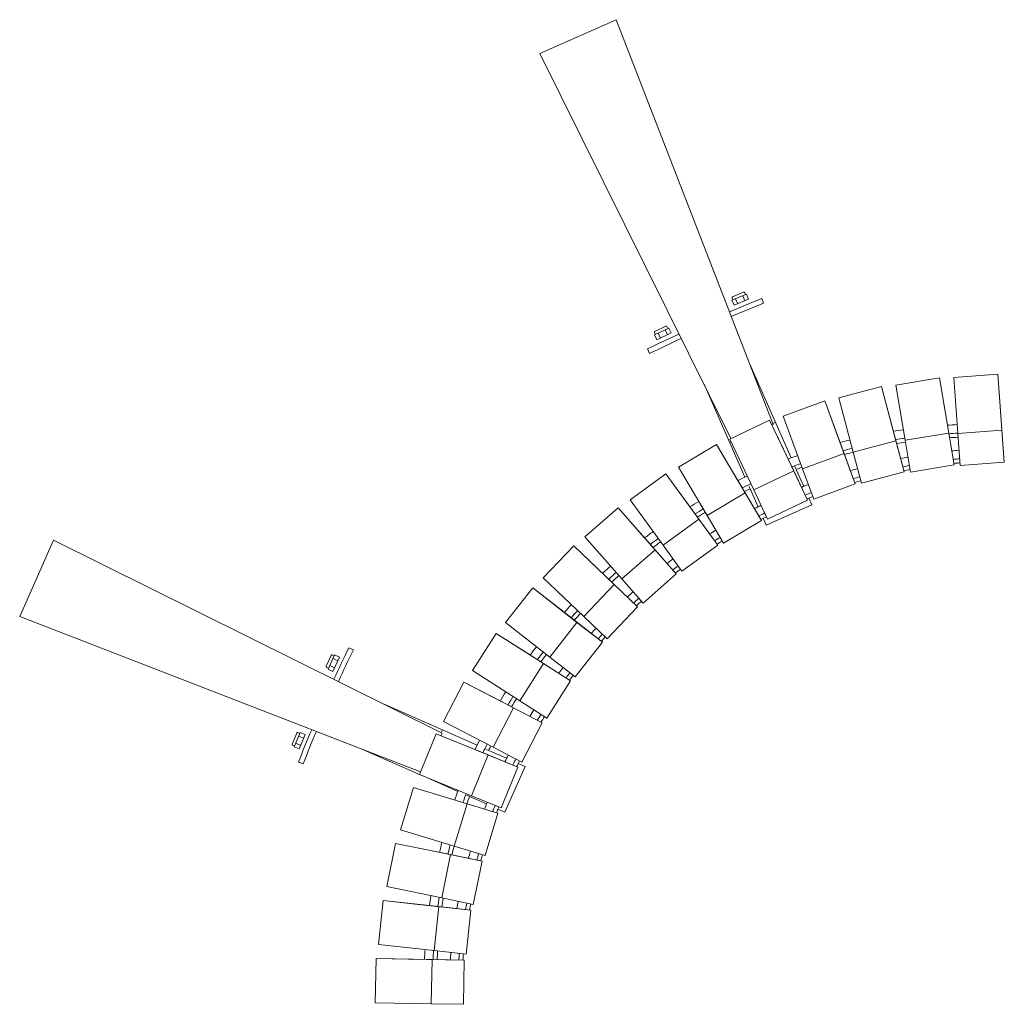
# Model space of a CAD drawing. Units: millimetres. Extents: x -555 to 626, y -625 to 555.
import ezdxf

# ---------------------------------------------------------------- set-up
doc = ezdxf.new("R2010")
doc.units = ezdxf.units.MM
doc.header["$LTSCALE"] = 20
doc.layers.add('2d', color=230, linetype='Continuous')

msp = doc.modelspace()

# ---------------------------------------------------------------- linework, layer by layer
at = {"layer": '2d', "lineweight": 0}
for p, q in [((68.5, 515), (160, 555.3)), ((348.4, 70.1), (160, 555.3)), ((297.8, 53), (68.5, 515)), ((299, 218.9), (316.4, 226.2)), ((313, 228.5), (299.7, 223)), ((314.3, 228), (315.3, 225.7)), ((316.4, 226.2), (318.9, 220.2)), ((299, 218.9), (301.5, 212.9)), ((299.2, 221.7), (300.2, 219.4)), ((301.5, 212.9), (318.9, 220.2)), ((303.4, 220.7), (305.9, 214.7)), ((312.1, 224.4), (314.6, 218.4)), ((337, 215.5), (334.8, 221.1)), ((206.1, 177.4), (223.2, 185.5)), ((206.1, 177.4), (208.9, 171.5)), ((206.2, 180.2), (207.3, 177.9)), ((219.6, 187.7), (206.7, 181.5)), ((208.9, 171.5), (226, 179.7)), ((210.4, 179.4), (213.2, 173.6)), ((218.9, 183.5), (221.7, 177.6)), ((221, 187.3), (222, 185)), ((223.2, 185.5), (226, 179.7)), ((200.2, 155.1), (197.6, 160.5)), ((370, 29.9), (320.4, 142.4)), ((617.9, 130.4), (565, 126.5)), ((620.7, 91.8), (617.9, 130.4)), ((622.8, 63.2), (617.9, 130.4)), ((314.6, 6.9), (265.5, 118.2)), ((547.8, 126.1), (495.6, 117.3)), ((554.2, 88), (547.8, 126.1)), ((559, 59.7), (547.8, 126.1)), ((565, 126.5), (570, 59.3)), ((478.5, 115.4), (427.2, 101.9)), ((488.4, 78.1), (478.5, 115.4)), ((495.7, 50.4), (478.5, 115.4)), ((495.6, 117.3), (506.7, 51)), ((410.4, 98.4), (360.6, 80.1)), ((423.7, 62.1), (410.4, 98.4)), ((433.6, 35.2), (410.4, 98.4)), ((427.2, 101.9), (444.5, 36.8)), ((554.2, 88), (565.4, 21.6)), ((620.7, 91.8), (625.7, 24.7)), ((344.2, 75.1), (296.3, 52.3)), ((360.8, 40.2), (344.2, 75.1)), ((373.1, 14.3), (344.2, 75.1)), ((351.2, 72.5), (348, 71.1)), ((360.6, 80.1), (383.8, 16.9)), ((488.4, 78.1), (505.6, 13)), ((346.9, 69.4), (348.4, 70.1)), ((423.7, 62.1), (446.9, -1.1)), ((506.7, 51), (559, 59.7)), ((565.4, 21.6), (559, 59.7)), ((570, 59.3), (622.8, 63.2)), ((572.8, 20.8), (570, 59.3)), ((625.7, 24.7), (622.8, 63.2)), ((296.3, 52.3), (325.2, -8.5)), ((297.9, 49), (296.3, 48.3)), ((444.5, 36.8), (495.7, 50.4)), ((505.6, 13), (495.7, 50.4)), ((513.1, 12.9), (506.7, 51)), ((280.4, 45.8), (234.9, 18.7)), ((300.2, 12.6), (280.4, 45.8)), ((314.8, -12.1), (280.4, 45.8)), ((360.8, 40.2), (389.7, -20.6)), ((454.3, -0.6), (444.5, 36.8)), ((383.8, 16.9), (433.6, 35.2)), ((446.9, -1.1), (433.6, 35.2)), ((572.8, 20.8), (625.7, 24.7)), ((234.9, 18.7), (269.3, -39.1)), ((300.2, 12.6), (334.6, -45.3)), ((325.2, -8.5), (373.1, 14.3)), ((389.7, -20.6), (373.1, 14.3)), ((385.1, -4.3), (374.5, 19.7)), ((397.1, -19.4), (383.8, 16.9)), ((454.3, -0.6), (505.6, 13)), ((513.1, 12.9), (565.4, 21.6)), ((219.6, 10.7), (176.8, -20.4)), ((242.4, -20.5), (219.6, 10.7)), ((259.2, -43.7), (219.6, 10.7)), ((330.3, -28.6), (319.6, -4.5)), ((341.8, -43.4), (325.2, -8.5)), ((397.1, -19.4), (446.9, -1.1)), ((176.8, -20.4), (216.4, -74.9)), ((242.4, -20.5), (281.9, -74.9)), ((269.3, -39.1), (314.8, -12.1)), ((334.6, -45.3), (314.8, -12.1)), ((341.8, -43.4), (389.7, -20.6)), ((394.9, -26.5), (391.2, -18.2)), ((162.4, -29.8), (122.6, -64.8)), ((187.9, -58.8), (162.4, -29.8)), ((206.8, -80.3), (162.4, -29.8)), ((340, -50.7), (394.9, -26.5)), ((216.4, -74.9), (259.2, -43.7)), ((281.9, -74.9), (259.2, -43.7)), ((289, -72.4), (269.3, -39.1)), ((289, -72.4), (334.6, -45.3)), ((340, -50.7), (336.4, -42.5)), ((187.9, -58.8), (232.3, -109.3)), ((-555.3, -160.2), (-514.9, -68.7)), ((-48.6, -300), (-514.9, -68.7)), ((122.6, -64.8), (167, -115.3)), ((109.3, -75.6), (72.6, -113.9)), ((137.2, -102.3), (109.3, -75.6)), ((157.9, -122.1), (109.3, -75.6)), ((167, -115.3), (206.8, -80.3)), ((232.3, -109.3), (206.8, -80.3)), ((239.1, -106.1), (216.4, -74.9)), ((239.1, -106.1), (281.9, -74.9)), ((137.2, -102.3), (185.8, -148.8)), ((72.6, -113.9), (121.3, -160.4)), ((192.5, -144.3), (167, -115.3)), ((192.5, -144.3), (232.3, -109.3)), ((60.2, -125.8), (27.5, -167.5)), ((90.6, -149.6), (60.2, -125.8)), ((113.1, -167.3), (60.2, -125.8)), ((121.3, -160.4), (157.9, -122.1)), ((185.8, -148.8), (157.9, -122.1)), ((90.6, -149.6), (143.6, -191.1)), ((149.2, -187.1), (185.8, -148.8)), ((-74.5, -346.7), (-555.3, -160.2)), ((149.2, -187.1), (121.3, -160.4)), ((27.5, -167.5), (80.5, -209)), ((80.5, -209), (113.1, -167.3)), ((143.6, -191.1), (113.1, -167.3)), ((16.1, -180.5), (-12.3, -225.2)), ((48.7, -201.2), (16.1, -180.5)), ((72.9, -216.6), (16.1, -180.5)), ((-155, -200.3), (-160.4, -197.7)), ((110.9, -232.8), (143.6, -191.1)), ((-181.6, -206.9), (-187.6, -219.9)), ((-185.4, -223.4), (-177.5, -206.3)), ((-180.3, -206.4), (-178, -207.4)), ((-179.5, -226.2), (-171.6, -209)), ((-179.4, -210.6), (-173.6, -213.3)), ((-177.5, -206.3), (-171.6, -209)), ((48.7, -201.2), (105.5, -237.3)), ((110.9, -232.8), (80.5, -209)), ((-187.2, -221.2), (-184.9, -222.3)), ((-185.4, -223.4), (-179.5, -226.2)), ((-183.4, -219.2), (-177.5, -221.9)), ((44.5, -261.3), (72.9, -216.6)), ((105.5, -237.3), (72.9, -216.6)), ((-12.3, -225.2), (44.5, -261.3)), ((-22.6, -239), (-47, -286)), ((11.7, -256.8), (-22.6, -239)), ((37.1, -270), (-22.6, -239)), ((77.1, -282), (105.5, -237.3)), ((11.7, -256.8), (71.4, -287.8)), ((-6.7, -314.6), (-118.1, -265.5)), ((12.7, -317), (37.1, -270)), ((71.4, -287.8), (37.1, -270)), ((77.1, -282), (44.5, -261.3)), ((-47, -286), (12.7, -317)), ((46.9, -334.9), (71.4, -287.8)), ((-223, -300), (-228.4, -313.3)), ((-226, -316.7), (-218.9, -299.2)), ((-221.7, -299.4), (-219.4, -300.4)), ((-220.7, -303.6), (-214.7, -306)), ((-220, -319.1), (-212.9, -301.6)), ((-218.9, -299.2), (-212.9, -301.6)), ((-55.8, -300.8), (-75.8, -349.9)), ((-20, -315.4), (-55.8, -300.8)), ((6.5, -326.2), (-55.8, -300.8)), ((-50, -303.2), (-48.6, -300)), ((-48.2, -296.3), (-49.6, -299.5)), ((-227.9, -314.6), (-225.5, -315.5)), ((-226, -316.7), (-220, -319.1)), ((-224.2, -312.3), (-218.2, -314.8)), ((-20, -315.4), (42.3, -340.8)), ((46.9, -334.9), (12.7, -317)), ((-75.7, -349.8), (-142.3, -320.4)), ((-13.5, -375.3), (6.5, -326.2)), ((28.8, -330.2), (4.6, -319.6)), ((42.3, -340.8), (6.5, -326.2)), ((-215.3, -337.1), (-220.9, -334.9)), ((22.3, -389.9), (42.3, -340.8)), ((26.7, -394.9), (50.9, -340)), ((50.9, -340), (42.7, -336.4)), ((-75.8, -349.9), (-13.5, -375.3)), ((-29.8, -370), (-70.7, -351.9)), ((-83.1, -365.4), (-98.5, -416.1)), ((-46.1, -376.6), (-83.1, -365.4)), ((-18.7, -385), (-83.1, -365.4)), ((-46.1, -376.6), (18.2, -396.2)), ((4.5, -385.1), (-19.5, -374.5)), ((22.3, -389.9), (-13.5, -375.3)), ((-34.1, -435.7), (-18.7, -385)), ((18.2, -396.2), (-18.7, -385)), ((2.9, -446.9), (18.2, -396.2)), ((26.7, -394.9), (18.4, -391.2)), ((-98.5, -416.1), (-34.1, -435.7)), ((-104.4, -432.3), (-115, -484.2)), ((-66.5, -440), (-104.4, -432.3)), ((-38.5, -445.8), (-104.4, -432.3)), ((2.9, -446.9), (-34.1, -435.7)), ((-66.5, -440), (-0.6, -453.6)), ((-49.1, -497.7), (-38.5, -445.8)), ((-0.6, -453.6), (-38.5, -445.8)), ((-11.2, -505.5), (-0.6, -453.6)), ((-115, -484.2), (-49.1, -497.7)), ((-119.4, -500.8), (-125.1, -553.5)), ((-81, -505.1), (-119.4, -500.8)), ((-52.5, -508.2), (-119.4, -500.8)), ((-81, -505.1), (-14.1, -512.4)), ((-11.2, -505.5), (-49.1, -497.7)), ((-58.3, -560.9), (-52.5, -508.2)), ((-14.1, -512.4), (-52.5, -508.2)), ((-19.9, -565.1), (-14.1, -512.4)), ((-125.1, -553.5), (-58.3, -560.9)), ((-19.9, -565.1), (-58.3, -560.9)), ((-127.9, -570.5), (-128.8, -623.5)), ((-89.3, -571.1), (-127.9, -570.5)), ((-60.7, -571.7), (-127.9, -570.5)), ((-89.3, -571.1), (-22, -572.3)), ((-61.6, -624.6), (-60.7, -571.7)), ((-22, -572.3), (-60.7, -571.7)), ((-22.9, -625.3), (-22, -572.3)), ((-128.8, -623.5), (-61.6, -624.6)), ((-22.9, -625.3), (-61.6, -624.6))]:
    msp.add_line(p, q, dxfattribs=at)
for centre, radius, start, end in [((313.4, 227.6), 1, 22.6504, 112.6504), ((1073.1, -1637.7), 2000, 111.6638, 112.8658), ((1073.1, -1637.7), 1994, 111.6638, 112.8708), ((300.1, 222.1), 1, 112.6504, 202.6504), ((1073.1, -1637.7), 2000, 114.759, 115.961), ((207.1, 180.6), 1, 115.5482, 205.5482), ((220.1, 186.8), 1, 25.5482, 115.5482), ((1073.1, -1637.7), 1994, 114.7541, 115.961), ((599.7, -599.5), 670, 98.165, 99.1961), ((599.7, -599.5), 670, 92.6096, 93.622), ((599.7, -599.5), 659.7, 92.5843, 93.5291), ((599.7, -599.5), 670, 103.7378, 104.7851), ((599.7, -599.5), 659.7, 98.1437, 99.1075), ((599.7, -599.5), 654.8, 98.1335, 99.0652), ((599.7, -599.5), 654.8, 92.5721, 93.4847), ((599.7, -599.5), 659.7, 103.7208, 104.7011), ((599.7, -599.5), 654.8, 103.7127, 104.6611), ((628.7, -628.5), 670, 94.902, 95.6667), ((599.7, -599.5), 670, 109.3257, 110.3896), ((628.7, -628.5), 670, 100.2021, 100.9668), ((628.7, -628.5), 659.7, 94.9125, 95.6061), ((628.7, -628.5), 654.8, 94.9176, 95.5772), ((599.7, -599.5), 659.7, 109.3132, 110.3105), ((599.7, -599.5), 654.8, 109.3073, 109.9638), ((628.7, -628.5), 670, 105.5023, 106.2669), ((628.7, -628.5), 659.7, 100.2127, 100.9062), ((628.7, -628.5), 654.8, 100.2177, 100.8773), ((599.7, -599.5), 670, 114.929, 115.9982), ((628.7, -628.5), 659.7, 105.5128, 106.2064), ((628.7, -628.5), 654.8, 105.5179, 106.1774), ((599.7, -599.5), 659.7, 114.9214, 115.924), ((599.7, -599.5), 654.8, 115.2168, 115.8886), ((628.7, -628.5), 670, 110.8024, 111.5699), ((599.7, -599.5), 670, 120.5366, 121.617), ((628.7, -628.5), 659.7, 110.813, 111.5095), ((628.7, -628.5), 654.8, 110.818, 111.4806), ((599.7, -599.5), 659.7, 120.5338, 121.5479), ((599.7, -599.5), 654.8, 120.5324, 121.5148), ((628.7, -628.5), 670, 116.1055, 116.8671), ((628.7, -628.5), 659.7, 116.1161, 116.8066), ((628.7, -628.5), 654.8, 116.1211, 116.7777), ((599.7, -599.5), 670, 126.1545, 127.2404), ((628.7, -628.5), 670, 121.4027, 122.1672), ((599.7, -599.5), 659.7, 126.1567, 127.1764), ((599.7, -599.5), 654.8, 126.1577, 127.1458), ((628.7, -628.5), 659.7, 121.4132, 122.1067), ((628.7, -628.5), 654.8, 121.4183, 122.0778), ((628.7, -628.5), 670, 126.7028, 127.4673), ((599.7, -599.5), 670, 131.777, 132.886), ((628.7, -628.5), 659.7, 126.7134, 127.4068), ((628.7, -628.5), 654.8, 126.7184, 127.3779), ((599.7, -599.5), 659.7, 131.7843, 132.8326), ((599.7, -599.5), 654.8, 131.7878, 132.807), ((628.7, -628.5), 670, 132.0029, 132.8077), ((628.7, -628.5), 659.7, 132.0135, 132.753), ((599.7, -599.5), 670, 137.4213, 138.4898), ((599.7, -599.5), 659.7, 137.4391, 138.436), ((628.7, -628.5), 654.8, 132.0185, 132.7269), ((599.7, -599.5), 654.8, 137.4476, 138.4104), ((628.7, -628.5), 670, 137.3427, 138.0674), ((628.7, -628.5), 659.7, 137.359, 138.007), ((628.7, -628.5), 654.8, 137.3668, 137.9781), ((1638.1, -1072.4), 2000, 154.0638, 155.2658), ((1638.1, -1072.4), 1994, 154.0638, 155.2708), ((599.7, -599.5), 670, 143.0252, 144.0896), ((-180.7, -207.3), 1, 65.0504, 155.0504), ((599.7, -599.5), 659.7, 143.0427, 144.0354), ((599.7, -599.5), 654.8, 143.051, 144.0096), ((-186.7, -220.3), 1, 155.0504, 245.0504), ((628.7, -628.5), 670, 142.6031, 143.327), ((628.7, -628.5), 659.7, 142.6137, 143.2608), ((628.7, -628.5), 654.8, 142.6187, 143.2292), ((599.7, -599.5), 670, 148.6251, 149.7244), ((599.7, -599.5), 659.7, 148.6422, 149.6806), ((599.7, -599.5), 654.8, 148.6504, 149.6597), ((628.7, -628.5), 670, 147.8636, 148.6675), ((628.7, -628.5), 659.7, 147.8684, 148.6071), ((628.7, -628.5), 654.8, 147.8707, 148.5783), ((-222.1, -300.4), 1, 67.9482, 157.9482), ((1638.1, -1072.4), 2000, 157.159, 158.361), ((1638.1, -1072.4), 1994, 157.1541, 158.361), ((-227.5, -313.7), 1, 157.9482, 247.9482), ((599.7, -599.5), 670, 154.2592, 155.3322), ((599.7, -599.5), 659.7, 154.2866, 155.2933), ((599.7, -599.5), 654.8, 154.2997, 154.8081), ((628.7, -628.5), 670, 153.2033, 153.9705), ((628.7, -628.5), 659.7, 153.2138, 153.9101), ((628.7, -628.5), 654.8, 153.2189, 153.8813), ((599.7, -599.5), 670, 159.8669, 160.9226), ((599.7, -599.5), 659.7, 159.8992, 160.8882), ((599.7, -599.5), 654.8, 160.061, 160.8718), ((628.7, -628.5), 670, 158.5062, 159.2676), ((628.7, -628.5), 659.7, 158.5168, 159.2072), ((628.7, -628.5), 654.8, 158.5219, 159.1784), ((599.7, -599.5), 670, 165.4572, 166.5016), ((599.7, -599.5), 659.7, 165.4941, 166.4717), ((599.7, -599.5), 654.8, 165.5117, 166.4574), ((628.7, -628.5), 670, 163.8034, 164.5676), ((628.7, -628.5), 659.7, 163.8139, 164.5072), ((628.7, -628.5), 654.8, 163.819, 164.4784), ((599.7, -599.5), 670, 171.0364, 172.0641), ((599.7, -599.5), 659.7, 171.0776, 172.0383), ((599.7, -599.5), 654.8, 171.0973, 172.0259), ((628.7, -628.5), 670, 169.1034, 169.8676), ((628.7, -628.5), 659.7, 169.114, 169.8073), ((628.7, -628.5), 654.8, 169.119, 169.7784), ((599.7, -599.5), 670, 176.5991, 177.6078), ((599.7, -599.5), 659.7, 176.6444, 177.5858), ((599.7, -599.5), 654.8, 176.666, 177.5753), ((628.7, -628.5), 670, 174.4034, 175.1677), ((628.7, -628.5), 659.7, 174.414, 175.1073), ((628.7, -628.5), 654.8, 174.419, 175.0784)]:
    msp.add_arc(centre, radius, start, end, dxfattribs=at)

doc.saveas('drawing.dxf')
